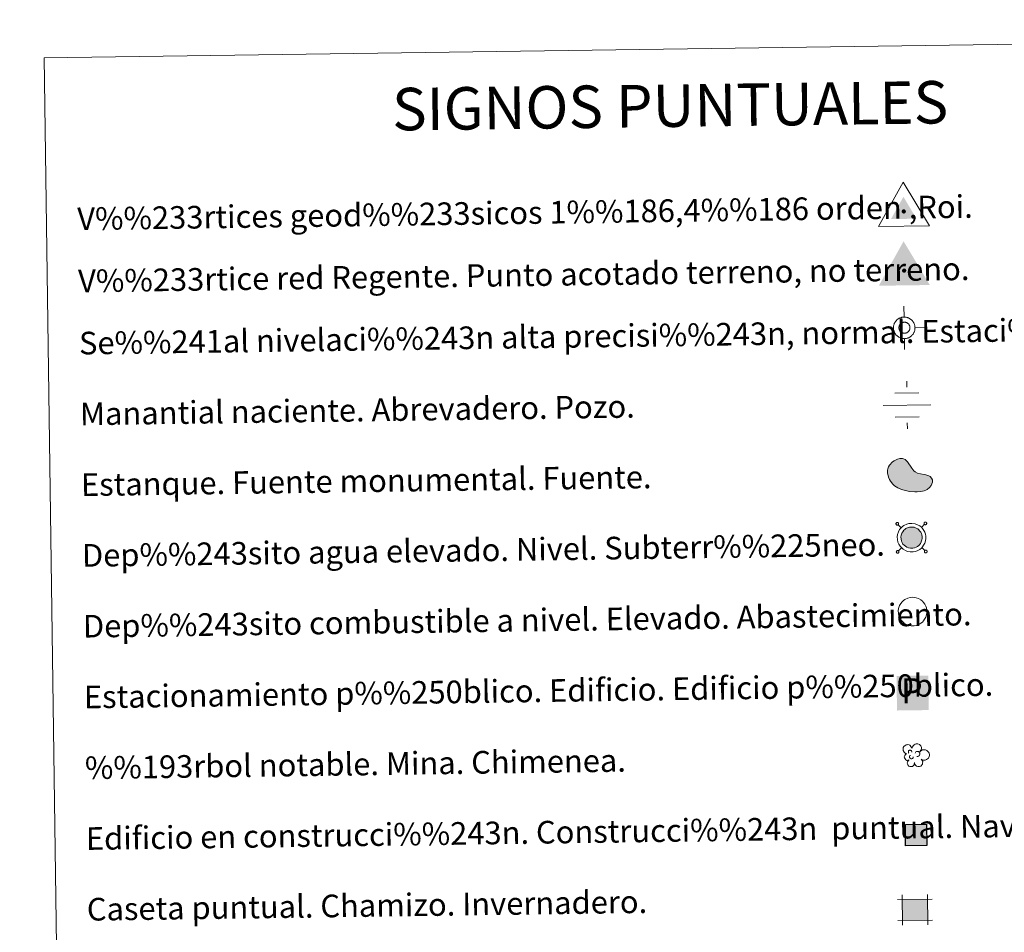
# Model space of a CAD drawing. Units: metres. Extents: x 592472 to 596968, y 4761050 to 4764081.
# Drawn here: x 592785 to 593133, y 4762477 to 4762799 of the extents above; entities that cross this region are included whole.
import ezdxf
from ezdxf.enums import TextEntityAlignment as Align

# ---------------------------------------------------------------- set-up
doc = ezdxf.new("R2010")
doc.units = ezdxf.units.M
doc.header["$MEASUREMENT"] = 0
doc.linetypes.add('DGN Style 2', pattern=[819.784, 491.8704, -327.9136])
for name, color, linetype, lineweight in [('Nivel 13', 7, 'Continuous', 0), ('Nivel 15', 7, 'Continuous', 0), ('Nivel 19', 7, 'Continuous', 0), ('Nivel 36', 7, 'Continuous', 0), ('Nivel 63', 7, 'Continuous', 0), ('Nivel 8', 7, 'Continuous', 0)]:
    doc.layers.add(name, color=color, linetype=linetype, lineweight=lineweight)
doc.styles.add('Style-arial', font='arial.shx', dxfattribs={"bigfont": 'arialbig.shx'})

# ---------------------------------------------------------------- blocks, each defined once
blk = doc.blocks.new('5VG1OR')
at = {"layer": 'Nivel 8', "linetype": 'Continuous', "lineweight": 0}
for points in [[(-0.5, -26.2), (-0.5, -7.7), (-0.4, -7.5, -0.952348), (-0.4, 7.5), (-0.5, 7.3), (-0.5, 51.8), (-45.5, -26.2)], [(-0.5, -26.2), (44.5, -26.2), (-0.5, 51.8), (-0.5, 7.3), (-0.4, 7.5, -1.050273), (-0.4, -7.5), (-0.5, -7.7)]]:
    blk.add_hatch(color=250, dxfattribs=at).paths.add_polyline_path(points)
h = blk.add_hatch(color=1, dxfattribs=at)
edge = h.paths.add_edge_path()
edge.add_arc((0, 0), 7.5, 0, 360)
at = {"layer": 'Nivel 8', "color": 250, "linetype": 'Continuous', "lineweight": 0}
blk.add_3dface([(90, -52.2), (-90, -52.2), (-0.5, 103.8)], dxfattribs=at)
blk = doc.blocks.new('5NIVA')
at = {"layer": 'Nivel 8', "color": 7, "linetype": 'Continuous', "lineweight": 0, "flags": 128}
for points in [[(0.73, 30.93), (0.73, 62.79)], [(32.59, -0.93), (32.35, 0.57), (32.35, 2.33), (32.09, 3.83), (31.84, 5.59), (31.35, 7.1), (30.84, 8.85), (30.35, 10.36), (29.83, 11.87), (29.08, 13.36), (28.08, 14.87), (27.33, 16.37), (26.32, 17.63), (25.31, 19.13), (24.31, 20.4), (23.06, 21.4), (22.06, 22.65), (20.8, 23.65), (19.3, 24.66), (18.04, 25.66), (16.54, 26.42), (15.03, 27.42), (13.53, 28.17), (12.02, 28.68), (10.51, 29.17), (8.76, 29.68), (7.25, 30.17), (5.5, 30.43), (3.99, 30.69), (2.24, 30.69), (0.73, 30.93), (-0.78, 30.69), (-2.53, 30.69), (-4.04, 30.43), (-5.78, 30.17), (-7.3, 29.68), (-9.04, 29.17), (-10.56, 28.68), (-12.07, 28.17), (-13.57, 27.42), (-15.07, 26.42), (-16.57, 25.66), (-17.84, 24.66), (-19.34, 23.65), (-20.6, 22.65), (-21.6, 21.4), (-22.84, 20.4), (-23.85, 19.13), (-24.86, 17.63), (-25.87, 16.37), (-26.62, 14.87), (-27.62, 13.36), (-28.37, 11.87), (-28.88, 10.36), (-29.37, 8.85), (-29.88, 7.1), (-30.37, 5.59), (-30.63, 3.83), (-30.88, 2.33), (-30.88, 0.57), (-31.13, -0.93), (-30.88, -2.43), (-30.88, -4.2), (-30.63, -5.7), (-30.37, -7.45), (-29.88, -8.96), (-29.37, -10.71), (-28.88, -12.23), (-28.37, -13.73), (-27.62, -15.23), (-26.62, -16.73), (-25.87, -18.24), (-24.86, -19.49), (-23.85, -21), (-22.84, -22.26), (-21.6, -23.26), (-20.6, -24.51), (-19.34, -25.52), (-17.84, -26.52), (-16.57, -27.52), (-15.07, -28.29), (-13.57, -29.29), (-12.07, -30.03), (-10.56, -30.54), (-9.04, -31.04), (-7.3, -31.55), (-5.78, -32.04), (-4.04, -32.29), (-2.53, -32.55), (-0.78, -32.55), (0.73, -32.79), (2.24, -32.55), (3.99, -32.55), (5.5, -32.29), (7.25, -32.04), (8.76, -31.55), (10.51, -31.04), (12.02, -30.54), (13.53, -30.03), (15.03, -29.29), (16.54, -28.29)], [(17.61, -0.55), (17.57, 0.29), (17.51, 1.15), (17.41, 1.95), (17.27, 2.79), (17.07, 3.65), (16.81, 4.45), (16.57, 5.25), (16.21, 5.99), (15.81, 6.75), (15.41, 7.55), (15.01, 8.29), (14.51, 8.95), (14.01, 9.65), (13.47, 10.25), (12.87, 10.85), (12.27, 11.45), (11.61, 11.99), (10.97, 12.49), (10.27, 13.05), (9.57, 13.45), (8.77, 13.85), (8.01, 14.25), (7.27, 14.55), (6.41, 14.79), (5.61, 15.05), (4.81, 15.29), (3.97, 15.39), (3.11, 15.55), (2.27, 15.59), (1.41, 15.59), (0.61, 15.59), (-0.29, 15.55), (-1.13, 15.39), (-1.93, 15.29), (-2.79, 15.05), (-3.59, 14.79), (-4.39, 14.55), (-5.19, 14.25), (-5.93, 13.85), (-6.69, 13.45), (-7.43, 13.05), (-8.09, 12.49), (-8.79, 11.99), (-9.39, 11.45), (-9.99, 10.85), (-10.59, 10.25), (-11.13, 9.65), (-11.69, 8.95), (-12.19, 8.29), (-12.59, 7.55), (-12.99, 6.75), (-13.39, 5.99), (-13.69, 5.25), (-13.99, 4.45), (-14.19, 3.65), (-14.39, 2.79), (-14.59, 1.95), (-14.69, 1.15), (-14.73, 0.29), (-14.79, -0.55), (-14.73, -1.41), (-14.69, -2.31), (-14.59, -3.11), (-14.39, -3.91), (-14.19, -4.81), (-13.99, -5.55), (-13.69, -6.35), (-13.39, -7.15), (-12.99, -7.91), (-12.59, -8.61), (-12.19, -9.41), (-11.69, -10.11), (-11.13, -10.75), (-10.59, -11.41), (-9.99, -12.01), (-9.39, -12.61), (-8.79, -13.15), (-8.09, -13.65), (-7.43, -14.15), (-6.69, -14.61), (-5.93, -14.95), (-5.19, -15.35), (-4.39, -15.71), (-3.59, -15.95), (-2.79, -16.21), (-1.93, -16.41), (-1.13, -16.51), (-0.29, -16.71), (0.61, -16.71), (1.41, -16.75), (2.27, -16.71), (3.11, -16.71), (3.97, -16.51), (4.81, -16.41), (5.61, -16.21), (6.41, -15.95), (7.27, -15.71), (8.01, -15.35), (8.77, -14.95), (9.57, -14.61)], [(-31.13, -0.93), (-62.99, -0.93)], [(9.57, -14.61), (10.27, -14.15), (10.97, -13.65), (11.61, -13.15), (12.27, -12.61), (12.87, -12.01), (13.47, -11.41), (14.01, -10.75), (14.51, -10.11), (15.01, -9.41), (15.41, -8.61), (15.81, -7.91), (16.21, -7.15), (16.57, -6.35), (16.81, -5.55), (17.07, -4.81), (17.27, -3.91), (17.41, -3.11), (17.51, -2.31), (17.57, -1.41), (17.61, -0.55)], [(16.54, -28.29), (18.04, -27.52), (19.3, -26.52), (20.8, -25.52), (22.06, -24.51), (23.06, -23.26), (24.31, -22.26), (25.31, -21), (26.32, -19.49), (27.33, -18.24), (28.08, -16.73), (29.08, -15.23), (29.83, -13.73), (30.35, -12.23), (30.84, -10.71), (31.35, -8.96), (31.84, -7.45), (32.09, -5.7), (32.35, -4.2), (32.35, -2.43), (32.59, -0.93)], [(32.59, -0.93), (64.46, -0.93)], [(0.73, -32.79), (0.73, -64.66)]]:
    blk.add_lwpolyline(points, dxfattribs=at)
blk = doc.blocks.new('5NACIE')
at = {"layer": 'Nivel 13', "color": 170, "linetype": 'Continuous', "lineweight": 0, "flags": 128}
for points in [[(0, 28.12), (0, 37.5)], [(-18.75, 18.75), (18.75, 18.75)], [(-37.5, 0), (37.5, 0)], [(-18.75, -18.75), (18.75, -18.75)], [(0, -28.12), (0, -37.5)]]:
    blk.add_lwpolyline(points, dxfattribs=at)
blk = doc.blocks.new('5ESTAN')
at = {"layer": 'Nivel 15', "linetype": 'Continuous', "lineweight": 0}
blk.add_hatch(color=154, dxfattribs=at).paths.add_polyline_path([(33.23, -45.79), (24.23, -45.58), (5.54, -43.55), (-13.36, -39.63), (-22.57, -36.73), (-35.66, -30.86), (-47.5, -22.75), (-52.8, -17.71), (-60.93, -7.12), (-64.26, -1.19), (-68.13, 8.22), (-71.01, 22.9), (-70.65, 32.59), (-69.71, 37.3), (-67.27, 44.07), (-63.56, 50.38), (-53.1, 61.18), (-47.53, 65.03), (-35.52, 70.57), (-26.4, 72.56), (-17.78, 72.4), (-13.83, 71.45), (-8.48, 68.88), (0.49, 60.56), (14.88, 38.49), (22.23, 28.96), (26.33, 25.41), (35.33, 20.62), (44.94, 17.94), (57.81, 15.71), (63.92, 14.42), (74.75, 10.29), (79.21, 7.42), (84.33, 2.18), (87.18, -4.14), (87.61, -7.69), (87.08, -12.77), (82.44, -23.42), (76.16, -31.01), (67.81, -37.49), (62.94, -40.09), (57.65, -42.17), (46.02, -44.85)])
at = {"layer": 'Nivel 15', "color": 1, "linetype": 'Continuous', "lineweight": 0, "flags": 128}
blk.add_lwpolyline([(24.23, -45.58), (33.23, -45.79), (46.02, -44.85), (57.65, -42.17), (62.94, -40.09), (67.81, -37.49), (76.16, -31.01), (82.44, -23.42), (87.08, -12.77), (87.61, -7.69), (87.18, -4.14), (84.33, 2.18), (79.21, 7.42), (74.75, 10.29), (63.92, 14.42), (57.81, 15.71), (44.94, 17.94), (35.33, 20.62), (26.33, 25.41), (22.23, 28.96), (14.88, 38.49), (0.49, 60.56), (-8.48, 68.88), (-13.83, 71.45), (-17.78, 72.4), (-26.4, 72.56), (-35.52, 70.57), (-47.53, 65.03), (-53.1, 61.18), (-63.56, 50.38), (-67.27, 44.07), (-69.71, 37.3), (-70.65, 32.59), (-71.01, 22.9), (-68.13, 8.22), (-64.26, -1.19), (-60.93, -7.12), (-52.8, -17.71), (-47.5, -22.75), (-35.66, -30.86), (-22.57, -36.73), (-13.36, -39.63), (5.54, -43.55)], close=True, dxfattribs=at)
blk = doc.blocks.new('5CASET')
at = {"layer": 'Nivel 15', "linetype": 'Continuous', "lineweight": 0}
blk.add_hatch(color=232, dxfattribs=at).paths.add_polyline_path([(-22.38, -18.43), (-22.38, 18.43), (22.38, 18.43), (22.38, -18.43)])
at = {"layer": 'Nivel 15', "color": 1, "linetype": 'Continuous', "lineweight": 0}
for p, q in [((30.56, 18.43), (-30.55, 18.43)), ((30.56, 18.43), (-30.55, 18.43)), ((-22.38, 26.61), (-22.38, -26.61)), ((-22.38, 26.61), (-22.38, -26.61)), ((22.38, -26.61), (22.38, 26.61)), ((22.38, -26.61), (22.38, 26.61)), ((-30.55, -18.43), (30.56, -18.43)), ((-30.55, -18.43), (30.56, -18.43))]:
    blk.add_line(p, q, dxfattribs=at)
blk.add_3dface([(-22.38, -18.43), (22.38, -18.43), (22.38, 18.43), (-22.38, 18.43)], dxfattribs=at)
blk = doc.blocks.new('5ARBOL')
at = {"layer": 'Nivel 36', "color": 92, "linetype": 'Continuous', "lineweight": 0, "flags": 128}
blk.add_lwpolyline([(-18.03, 1.6), (-21.14, 2.45), (-24.4, 5.68), (-26.26, 9.62), (-26.58, 13.71), (-25.95, 16.92), (-24.37, 19.15), (-21.59, 21.59), (-19.1, 22.76), (-16.92, 22.9), (-15.11, 23.31), (-11.94, 22.9), (-10.2, 22.15), (-9.5, 21.34), (-7.89, 19.11), (-6.49, 16.63), (-5.09, 14.58), (-4.78, 14.73), (-4.44, 17.84), (-2.91, 20.57), (-0.42, 22.47), (2.38, 24.22), (4.87, 24.8), (8.76, 24.8), (12.19, 23.49), (15.61, 19.98), (16.9, 16.01), (16.7, 12.68), (15.58, 9.95), (13.12, 6.26), (18.26, 10.35), (21.98, 10.78), (26.34, 10.49), (29.77, 8.59), (33.19, 5.23), (34.59, 2.31), (35.22, -0.61), (35.22, -2.94), (34.44, -5.57), (33.04, -9.36), (28.68, -12.28), (25.41, -14.04), (21.98, -14.04), (19.18, -13.6), (15.45, -10.97), (18.25, -14.18), (19.49, -16.66), (19.03, -20.46), (18.4, -23.23), (14.98, -27.47), (11.71, -28.78), (7.51, -28.78), (4.7, -27.91), (2.06, -25.57), (0.97, -23.23), (-0.12, -19.58), (-0.28, -18.85), (-0.59, -21.77), (-1.09, -24.22), (-2.3, -26.3), (-4.95, -28.05), (-6.66, -28.34), (-7.91, -28.49), (-11.49, -28.2), (-13.51, -27.18), (-15.69, -24.4), (-16.78, -21.92), (-17.05, -20.27), (-16.78, -17.54), (-14.91, -15.06), (-13.04, -13.16), (-12.89, -12.72), (-17.99, -13.63), (-20.36, -12.58), (-22.23, -10.24), (-23.75, -7.71), (-23.79, -4.98), (-22.93, -2.11), (-21.06, 0.04)], close=True, dxfattribs=at)
for points in [[(-12.85, 3.42), (-13.78, 4.11), (-14.09, 4.59), (-14.09, 6.2), (-14.09, 7.51), (-13.47, 9), (-13.08, 9.3), (-12.38, 9.7), (-11.76, 9.99), (-10.04, 9.99), (-9.42, 9.99), (-8.33, 9.7), (-7.55, 9.12), (-6.93, 8.39), (-6.31, 7.22), (-5.99, 6.34), (-5.99, 6.05), (-5.99, 5.76)], [(1.95, 3.13), (3.66, 6.05), (5.37, 7.07), (7.71, 7.22), (9.42, 6.93), (10.67, 6.05), (11.45, 5.17), (12.23, 3.71), (12.85, 2.54), (13, -0.52), (12.38, -1.69), (11.45, -3.01), (10.36, -3.88), (9.26, -4.26), (8.25, -4.62), (7.16, -4.84), (6.15, -4.76), (5.68, -4.61)], [(-11.45, -6.8), (-11.91, -5.82), (-11.91, -4.61), (-11.45, -3.3), (-10.35, -2.57), (-9.89, -2.28), (-9.42, -2.13)], [(-11.45, -6.8), (-11.06, -7.93), (-10.04, -8.99), (-8.02, -10.02), (-7.08, -10.16), (-5.84, -10.16), (-4.9, -9.87), (-3.66, -8.99), (-3.35, -8.35), (-2.88, -6.95), (-2.88, -6.36), (-2.88, -5.63), (-3.04, -5.34)]]:
    blk.add_lwpolyline(points, dxfattribs=at)
blk = doc.blocks.new('5VGRR')
at = {"layer": 'Nivel 8', "linetype": 'Continuous', "lineweight": 0}
for color, points in [(131, [(-90, -52.2), (-0.5, 103.8), (-0.5, 51.8), (-45.5, -26.2), (-0.5, -26.2), (0.5, -52.2)]), (250, [(-0.5, -26.2), (-0.5, -7.7), (-0.4, -7.5, -0.952348), (-0.4, 7.5), (-0.5, 7.3), (-0.5, 51.8), (-45.5, -26.2)]), (250, [(-0.5, -26.2), (44.5, -26.2), (-0.5, 51.8), (-0.5, 7.3), (-0.4, 7.5, -1.050273), (-0.4, -7.5), (-0.5, -7.7)])]:
    blk.add_hatch(color=color, dxfattribs=at).paths.add_polyline_path(points)
at = {"layer": 'Nivel 8', "linetype": 'Continuous', "lineweight": 0, "extrusion": (0, 0, -1)}
blk.add_hatch(color=131, dxfattribs=at).paths.add_polyline_path([(-90, -52.2), (0.5, 103.8), (0.5, 51.8), (-44.5, -26.2), (0.5, -26.2), (-0.5, -52.2)])
at = {"layer": 'Nivel 8', "linetype": 'Continuous', "lineweight": 0}
h = blk.add_hatch(color=1, dxfattribs=at)
edge = h.paths.add_edge_path()
edge.add_arc((0, 0), 7.5, 0, 360)
blk = doc.blocks.new('5ESTAC')
at = {"layer": 'Nivel 19', "color": 141, "linetype": 'Continuous', "lineweight": 0, "extrusion": (0, 0, -1)}
blk.add_solid([(46.1, 45.9), (-51, 45.9), (46.1, -59.6), (-51, -59.6)], dxfattribs=at)
at = {"layer": 'Nivel 19', "color": 254, "linetype": 'Continuous', "lineweight": 0, "extrusion": (0, 0, -1)}
blk.add_solid([(33.6, -45.5), (-42.1, -45.5), (33.6, -48.4), (-42.1, -48.4)], dxfattribs=at)
at = {"layer": 'Nivel 19', "color": 254, "linetype": 'Continuous', "lineweight": 0, "style": 'Style-arial'}
blk.add_text('P', height=76.9, dxfattribs=at).set_placement((0, 0), align=Align.MIDDLE_CENTER)

msp = doc.modelspace()

# ---------------------------------------------------------------- hatches: boundary and pattern name
at = {"layer": 'Nivel 63', "linetype": 'Continuous', "lineweight": 0, "extrusion": (0, 0, -1)}
msp.add_hatch(color=154, dxfattribs=at).paths.add_polyline_path([(-593100.43, 4762612.71), (-593101.04, 4762612.83), (-593101.6, 4762613.05), (-593102.15, 4762613.38), (-593102.59, 4762613.71), (-593102.82, 4762613.97), (-593103.16, 4762614.43), (-593103.44, 4762615.01), (-593103.66, 4762615.65), (-593103.73, 4762616.21), (-593103.74, 4762616.85), (-593103.63, 4762617.4), (-593103.48, 4762617.89), (-593103.23, 4762618.37), (-593102.86, 4762618.91), (-593102.57, 4762619.22), (-593102.2, 4762619.52), (-593101.59, 4762619.86), (-593100.93, 4762620.11), (-593100.05, 4762620.21), (-593099.31, 4762620.17), (-593098.76, 4762620.01), (-593097.97, 4762619.63), (-593097.64, 4762619.38), (-593097.28, 4762619.05), (-593096.86, 4762618.55), (-593096.58, 4762618.04), (-593096.32, 4762617.28), (-593096.25, 4762616.66), (-593096.28, 4762616), (-593096.42, 4762615.25), (-593096.67, 4762614.71), (-593096.97, 4762614.21), (-593097.4, 4762613.75), (-593097.81, 4762613.4), (-593098.36, 4762613.06), (-593098.95, 4762612.85), (-593099.63, 4762612.71)])
at = {"layer": 'Nivel 63', "linetype": 'DGN Style 2', "lineweight": 30, "extrusion": (0, 0, -1)}
msp.add_hatch(color=31, dxfattribs=at).paths.add_polyline_path([(-593097.91, 4762507.64), (-593105.41, 4762507.75), (-593105.3, 4762515.25), (-593097.8, 4762515.14)])

# ---------------------------------------------------------------- linework, layer by layer
at = {"layer": 'Nivel 63', "color": 250, "linetype": 'Continuous', "lineweight": 0}
for p, q in [((593096.38, 4762619.98), (593095.29, 4762621.03)), ((593103.5, 4762620.07), (593104.56, 4762621.16)), ((593096.48, 4762612.85), (593095.42, 4762611.76)), ((593103.6, 4762612.95), (593104.69, 4762611.89))]:
    msp.add_line(p, q, dxfattribs=at)
at = {"layer": 'Nivel 63', "color": 250, "linetype": 'Continuous', "lineweight": 0, "flags": 128}
for points in [[(593094.62, 4762621.69), (593094.56, 4762621.62), (593094.52, 4762621.54), (593094.5, 4762621.46), (593094.49, 4762621.37), (593094.49, 4762621.29), (593094.51, 4762621.2), (593094.55, 4762621.13), (593094.6, 4762621.05), (593094.66, 4762620.99), (593094.73, 4762620.95), (593094.81, 4762620.91), (593094.9, 4762620.89), (593094.98, 4762620.89), (593095.07, 4762620.9), (593095.15, 4762620.93), (593095.22, 4762620.98), (593095.29, 4762621.03), (593095.34, 4762621.1), (593095.38, 4762621.18), (593095.41, 4762621.26), (593095.42, 4762621.35), (593095.42, 4762621.43), (593095.4, 4762621.51), (593095.36, 4762621.59), (593095.31, 4762621.66), (593095.25, 4762621.72), (593095.18, 4762621.77), (593095.1, 4762621.8), (593095.01, 4762621.82), (593094.93, 4762621.83), (593094.84, 4762621.81), (593094.76, 4762621.78), (593094.68, 4762621.74), (593094.62, 4762621.69)], [(593104.55, 4762621.82), (593104.5, 4762621.76), (593104.45, 4762621.68), (593104.43, 4762621.6), (593104.42, 4762621.51), (593104.42, 4762621.43), (593104.44, 4762621.34), (593104.48, 4762621.26), (593104.53, 4762621.19), (593104.59, 4762621.13), (593104.66, 4762621.08), (593104.74, 4762621.05), (593104.83, 4762621.03), (593104.91, 4762621.03), (593105, 4762621.04), (593105.08, 4762621.07), (593105.16, 4762621.11), (593105.22, 4762621.17), (593105.28, 4762621.24), (593105.32, 4762621.31), (593105.34, 4762621.4), (593105.35, 4762621.48), (593105.35, 4762621.57), (593105.33, 4762621.65), (593105.29, 4762621.73), (593105.24, 4762621.8), (593105.18, 4762621.86), (593105.11, 4762621.91), (593105.03, 4762621.94), (593104.94, 4762621.96), (593104.86, 4762621.96), (593104.77, 4762621.95), (593104.69, 4762621.92), (593104.62, 4762621.88), (593104.55, 4762621.82)], [(593094.76, 4762611.75), (593094.7, 4762611.69), (593094.66, 4762611.61), (593094.64, 4762611.53), (593094.62, 4762611.44), (593094.63, 4762611.36), (593094.65, 4762611.27), (593094.69, 4762611.19), (593094.74, 4762611.12), (593094.8, 4762611.06), (593094.87, 4762611.02), (593094.95, 4762610.98), (593095.04, 4762610.96), (593095.12, 4762610.96), (593095.21, 4762610.97), (593095.29, 4762611), (593095.36, 4762611.05), (593095.43, 4762611.1), (593095.48, 4762611.17), (593095.52, 4762611.25), (593095.55, 4762611.33), (593095.56, 4762611.41), (593095.56, 4762611.5), (593095.54, 4762611.58), (593095.5, 4762611.66), (593095.45, 4762611.73), (593095.39, 4762611.79), (593095.31, 4762611.84), (593095.23, 4762611.87), (593095.15, 4762611.89), (593095.06, 4762611.89), (593094.98, 4762611.88), (593094.9, 4762611.85), (593094.82, 4762611.81), (593094.76, 4762611.75)], [(593104.69, 4762611.89), (593104.63, 4762611.83), (593104.59, 4762611.75), (593104.56, 4762611.67), (593104.56, 4762611.58), (593104.56, 4762611.49), (593104.58, 4762611.41), (593104.62, 4762611.33), (593104.67, 4762611.26), (593104.73, 4762611.2), (593104.8, 4762611.15), (593104.88, 4762611.12), (593104.96, 4762611.1), (593105.05, 4762611.1), (593105.14, 4762611.11), (593105.22, 4762611.14), (593105.29, 4762611.18), (593105.36, 4762611.24), (593105.41, 4762611.31), (593105.46, 4762611.38), (593105.48, 4762611.47), (593105.49, 4762611.55), (593105.49, 4762611.64), (593105.47, 4762611.72), (593105.43, 4762611.8), (593105.38, 4762611.87), (593105.32, 4762611.93), (593105.24, 4762611.98), (593105.17, 4762612.01), (593105.08, 4762612.03), (593104.99, 4762612.03), (593104.91, 4762612.02), (593104.83, 4762611.99), (593104.75, 4762611.95), (593104.69, 4762611.89)]]:
    msp.add_lwpolyline(points, dxfattribs=at)
for points in [[(593096.36, 4762619.94), (593096.83, 4762620.37), (593097.3, 4762620.73), (593098.3, 4762621.21), (593099.09, 4762621.44), (593100.09, 4762621.5), (593101.24, 4762621.36), (593102.13, 4762621.02), (593102.92, 4762620.58), (593103.45, 4762620.15), (593103.86, 4762619.71), (593104.33, 4762619.03), (593104.67, 4762618.37), (593104.87, 4762617.72), (593105.02, 4762616.98), (593105.01, 4762616.12), (593104.9, 4762615.36), (593104.63, 4762614.53), (593104.25, 4762613.75), (593103.81, 4762613.17), (593103.47, 4762612.77), (593102.87, 4762612.31), (593102.17, 4762611.9), (593101.41, 4762611.59), (593100.56, 4762611.43), (593099.49, 4762611.43), (593098.61, 4762611.61), (593097.81, 4762611.9), (593097.04, 4762612.36), (593096.51, 4762612.83), (593095.95, 4762613.43), (593095.54, 4762614.11), (593095.2, 4762614.86), (593095, 4762615.84), (593094.96, 4762616.71), (593095.07, 4762617.57), (593095.4, 4762618.55), (593095.79, 4762619.28)], [(593097.28, 4762619.05), (593097.64, 4762619.38), (593097.97, 4762619.63), (593098.76, 4762620.01), (593099.31, 4762620.17), (593100.05, 4762620.21), (593100.93, 4762620.11), (593101.59, 4762619.86), (593102.2, 4762619.52), (593102.57, 4762619.22), (593102.86, 4762618.91), (593103.23, 4762618.37), (593103.48, 4762617.89), (593103.63, 4762617.4), (593103.74, 4762616.85), (593103.73, 4762616.21), (593103.66, 4762615.65), (593103.44, 4762615.01), (593103.16, 4762614.43), (593102.82, 4762613.97), (593102.59, 4762613.71), (593102.15, 4762613.38), (593101.6, 4762613.05), (593101.04, 4762612.83), (593100.43, 4762612.71), (593099.63, 4762612.71), (593098.95, 4762612.85), (593098.36, 4762613.06), (593097.81, 4762613.4), (593097.4, 4762613.75), (593096.97, 4762614.21), (593096.67, 4762614.71), (593096.42, 4762615.25), (593096.28, 4762616), (593096.25, 4762616.66), (593096.32, 4762617.28), (593096.58, 4762618.04), (593096.86, 4762618.55)]]:
    msp.add_lwpolyline(points, close=True, dxfattribs=at)
at = {"layer": 'Nivel 63', "color": 1, "linetype": 'Continuous', "lineweight": 0, "flags": 128}
msp.add_lwpolyline([(593096.72, 4762593.83), (593097.19, 4762594.26), (593097.66, 4762594.62), (593098.66, 4762595.09), (593099.45, 4762595.33), (593100.45, 4762595.39), (593101.61, 4762595.25), (593102.49, 4762594.91), (593103.28, 4762594.47), (593103.81, 4762594.05), (593104.22, 4762593.6), (593104.69, 4762592.92), (593105.03, 4762592.27), (593105.23, 4762591.61), (593105.38, 4762590.87), (593105.38, 4762590.01), (593105.27, 4762589.25), (593104.99, 4762588.42), (593104.62, 4762587.64), (593104.17, 4762587.06), (593103.83, 4762586.66), (593103.23, 4762586.21), (593102.53, 4762585.79), (593101.77, 4762585.48), (593100.92, 4762585.32), (593099.86, 4762585.32), (593098.97, 4762585.5), (593098.17, 4762585.79), (593097.4, 4762586.25), (593096.88, 4762586.72), (593096.31, 4762587.32), (593095.9, 4762588), (593095.56, 4762588.75), (593095.37, 4762589.73), (593095.32, 4762590.6), (593095.43, 4762591.46), (593095.76, 4762592.45), (593096.16, 4762593.17)], close=True, dxfattribs=at)
at = {"layer": 'Nivel 63', "color": 7, "linetype": 'Continuous', "lineweight": 0}
for points in [[(592513.18, 4761049.84), (592471.95, 4764019.53), (596926.53, 4764081.42), (596967.76, 4761111.72)], [(592793.66, 4762785.95), (593239.54, 4762792.15), (593262.96, 4761105.26), (592817.08, 4761099.07)]]:
    msp.add_3dface(points, dxfattribs=at)
at = {"layer": 'Nivel 63', "color": 1, "linetype": 'DGN Style 2', "lineweight": 30}
msp.add_3dface([(593097.91, 4762507.64), (593097.8, 4762515.14), (593105.3, 4762515.25), (593105.41, 4762507.75)], dxfattribs=at)

# ---------------------------------------------------------------- block references
at = {"layer": 'Nivel 13', "color": 170, "linetype": 'Continuous', "lineweight": 0, "xscale": 0.2249994543892098, "yscale": 0.2249994543892098, "zscale": 0.2249994543892099, "rotation": 0.7961714782789648}
msp.add_blockref('5NACIE', (593098.41, 4762663.3), dxfattribs=at)
at = {"layer": 'Nivel 15', "color": 1, "linetype": 'Continuous', "lineweight": 0}
for name, p, xscale, yscale, zscale, rotation in [('5ESTAN', (593098.64, 4762637.15), 0.09999983015004543, 0.09999983015004543, 0.09999983015004542, 0.7961718902071813), ('5CASET', (593101.18, 4762485), 0.1999998771586655, 0.1999998771586655, 0.1999998771586655, 0.7961700365335624)]:
    msp.add_blockref(name, p, dxfattribs=dict(at, xscale=xscale, yscale=yscale, zscale=zscale, rotation=rotation))
at = {"layer": 'Nivel 19', "color": 141, "linetype": 'Continuous', "lineweight": 0, "xscale": 0.1157619972283545, "yscale": 0.1157619972283545, "zscale": 0.1157619972283545, "rotation": 0.796091639515939}
msp.add_blockref('5ESTAC', (593100.1, 4762562.37), dxfattribs=at)
at = {"layer": 'Nivel 36', "color": 92, "linetype": 'Continuous', "lineweight": 0, "xscale": 0.149999332319857, "yscale": 0.149999332319857, "zscale": 0.149999332319857, "rotation": 0.7963509791231961}
msp.add_blockref('5ARBOL', (593101, 4762539.88), dxfattribs=at)
at = {"layer": 'Nivel 8', "color": 250, "linetype": 'Continuous', "lineweight": 0, "xscale": 0.09999983015004543, "yscale": 0.09999983015004543, "zscale": 0.09999983015004542, "rotation": 0.7961718902071813}
msp.add_blockref('5VG1OR', (593097.25, 4762731.67), dxfattribs=at)
at = {"layer": 'Nivel 8', "color": 1, "linetype": 'Continuous', "lineweight": 0, "xscale": 0.09999983015004543, "yscale": 0.09999983015004543, "zscale": 0.09999983015004542, "rotation": 0.7961718902071813}
msp.add_blockref('5VGRR', (593097.38, 4762710.78), dxfattribs=at)
at = {"layer": 'Nivel 8', "color": 7, "linetype": 'Continuous', "lineweight": 0, "xscale": 0.1199994555030093, "yscale": 0.1199994555030093, "zscale": 0.1199994555030093, "rotation": 0.7959952728502372}
msp.add_blockref('5NIVA', (593097.32, 4762690.67), dxfattribs=at)

# ---------------------------------------------------------------- texts
at = {"layer": 'Nivel 63', "color": 7, "linetype": 'Continuous', "lineweight": 0, "style": 'Style-arial'}
msp.add_text('SIGNOS PUNTUALES', height=14.9999, rotation=0.7462, dxfattribs=at).set_placement((593014.73, 4762769.03), align=Align.MIDDLE_CENTER)
for s, p in [('V%%233rtices geod%%233sicos 1%%186,4%%186 orden ,Roi.', (592805.37, 4762729.06)), ('V%%233rtice red Regente. Punto acotado terreno, no terreno.', (592805.67, 4762707.1)), ('Se%%241al nivelaci%%243n alta precisi%%243n, normal. Estaci%%243n Met.', (592805.98, 4762685.14)), ('Manantial naciente. Abrevadero. Pozo.', (592806.32, 4762660.14)), ('Estanque. Fuente monumental. Fuente.', (592806.67, 4762635.14)), ('Dep%%243sito agua elevado. Nivel. Subterr%%225neo.', (592807.02, 4762610.15)), ('Dep%%243sito combustible a nivel. Elevado. Abastecimiento.', (592807.36, 4762585.15)), ('Estacionamiento p%%250blico. Edificio. Edificio p%%250blico.', (592807.71, 4762560.15)), ('%%193rbol notable. Mina. Chimenea.', (592808.06, 4762535.15)), ('Edificio en construcci%%243n. Construcci%%243n  puntual. Nave.', (592808.41, 4762510.15)), ('Caseta puntual. Chamizo. Invernadero.', (592808.75, 4762485.16))]:
    msp.add_text(s, height=7.9989, rotation=0.7961, dxfattribs=at).set_placement(p, align=Align.MIDDLE_LEFT)

doc.saveas('drawing.dxf')
